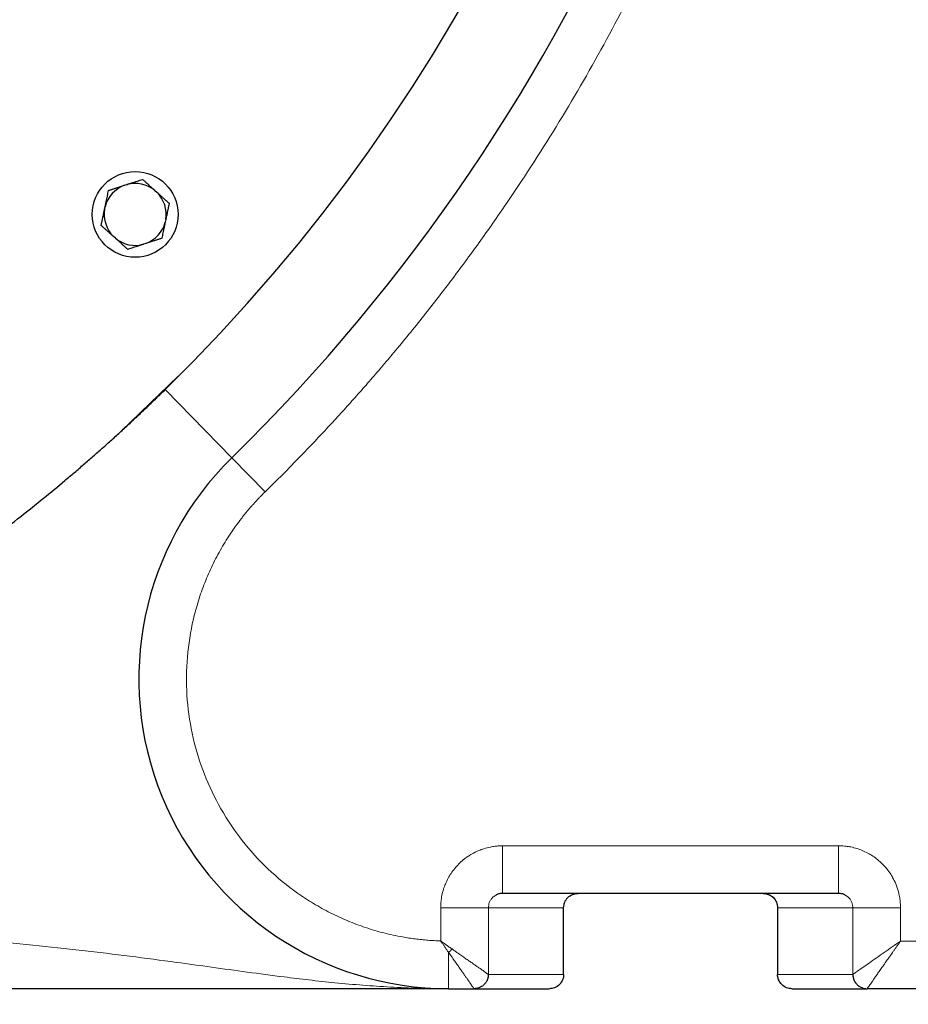
# Model space of a CAD drawing. Units: millimetres. Extents: x 0 to 420, y 0 to 297.
# Drawn here: x 114 to 123, y 66 to 77 of the extents above; entities that cross this region are included whole.
import ezdxf

# ---------------------------------------------------------------- set-up
doc = ezdxf.new("R2010")
doc.units = ezdxf.units.MM
doc.styles.add('SLDTEXTSTYLE0', font='TXT', dxfattribs={"width": 0.605})
doc.dimstyles.new('SLDDIMSTYLE0', dxfattribs={"dimtxt": 3.5, "dimasz": 3.5, "dimexe": 0, "dimexo": 0.0625, "dimgap": 0.875, "dimtad": 1, "dimlfac": 20, "dimrnd": 1e-09, "dimzin": 12, "dimdsep": 46, "dimtxsty": 'SLDTEXTSTYLE0', "dimsah": 1, "dimcen": 0.09, "dimadec": 0, "dimazin": 3, "dimtfac": 1, "dimtdec": 3, "dimtofl": 0, "dimtmove": 0, "dimatfit": 3, "dimfxl": 1, "dimfrac": 2, "dimtolj": 1, "dimtzin": 12, "dimarcsym": 0})

# ---------------------------------------------------------------- blocks, each defined once
blk = doc.blocks.new('_D_20')
at = {"color": 7, "linetype": 'Continuous', "lineweight": 0}
for p, q in [((158.85, 128.922), (158.85, 48.463)), ((83.6, 118.172), (83.6, 48.463)), ((158.85, 49.463), (83.6, 49.463))]:
    blk.add_line(p, q, dxfattribs=at)
at = {"color": 7, "linetype": 'Continuous', "lineweight": 18}
for points in [[(83.6, 49.463), (87.1, 48.924), (87.1, 50.001)], [(158.85, 49.463), (155.35, 50.001), (155.35, 48.924)]]:
    blk.add_solid(points, dxfattribs=at)
at = {"color": 7, "linetype": 'Continuous', "lineweight": 18, "insert": (115.878, 53.974), "char_height": 3.5, "attachment_point": 1, "style": 'SLDTEXTSTYLE0'}
blk.add_mtext('1505', dxfattribs=at)
blk = doc.blocks.new('_D_21')
at = {"color": 7, "linetype": 'Continuous', "lineweight": 0}
for p, q in [((76.25, 96.703), (76.25, 38.463)), ((158.85, 82.122), (158.85, 38.463)), ((158.85, 39.463), (76.25, 39.463))]:
    blk.add_line(p, q, dxfattribs=at)
at = {"color": 7, "linetype": 'Continuous', "lineweight": 18}
for points in [[(76.25, 39.463), (79.75, 38.924), (79.75, 40.001)], [(158.85, 39.463), (155.35, 40.001), (155.35, 38.924)]]:
    blk.add_solid(points, dxfattribs=at)
at = {"color": 7, "linetype": 'Continuous', "lineweight": 18, "insert": (112.203, 43.974), "char_height": 3.5, "attachment_point": 1, "style": 'SLDTEXTSTYLE0'}
blk.add_mtext('1652', dxfattribs=at)

msp = doc.modelspace()

# ---------------------------------------------------------------- linework, layer by layer
at = {"color": 7, "linetype": 'Continuous', "lineweight": 25}
for p, q in [((114.6207, 74.95186), (114.64626, 74.96016)), ((114.94139, 74.89743), (114.96136, 74.87945)), ((114.41322, 74.70135), (114.41881, 74.72763)), ((115.0546, 74.59249), (115.04901, 74.5662)), ((114.52643, 74.39641), (114.50646, 74.41439)), ((114.84712, 74.34198), (114.82156, 74.33367)), ((115.1848, 72.94949), (114.59029, 72.37508)), ((122.11208, 67.52214), (118.58881, 67.52214)), ((119.22844, 66.67214), (119.22844, 67.37251)), ((121.47246, 67.37347), (121.47246, 66.67163)), ((118.02213, 66.52214), (118.28721, 66.52214)), ((118.28721, 66.52215), (119.07825, 66.52214)), ((121.62265, 66.52214), (122.41215, 66.52214)), ((127.27276, 66.52214), (122.41215, 66.52214))]:
    msp.add_line(p, q, dxfattribs=at)
at = {"color": 8, "linetype": 'Continuous', "lineweight": 18}
for p, q in [((115.04775, 72.80785), (115.7476, 72.09357)), ((116.09753, 71.73643), (115.7476, 72.09357)), ((122.11208, 68.02214), (118.58881, 68.02214)), ((117.93871, 67.37214), (117.93868, 67.02345)), ((118.43863, 67.37214), (118.43863, 66.67219)), ((118.43863, 67.37214), (119.22825, 67.37214)), ((119.227, 67.37214), (119.22825, 67.37214)), ((119.22825, 67.37214), (119.22825, 66.67214)), ((122.26226, 67.37214), (121.47265, 67.37214)), ((121.47265, 66.67214), (121.47265, 67.37214)), ((122.26226, 66.67217), (122.26226, 67.37214)), ((122.76222, 67.02219), (122.76219, 67.37214)), ((127.04323, 67.02222), (122.76222, 67.02219)), ((118.02213, 66.90297), (118.02213, 66.52214)), ((118.43863, 66.67219), (119.22825, 66.67214)), ((119.22825, 66.67214), (119.22844, 66.67214)), ((121.47265, 66.67214), (121.47246, 66.67214)), ((122.26226, 66.67217), (121.47265, 66.67214))]:
    msp.add_line(p, q, dxfattribs=at)
at = {"color": 7, "linetype": 'Continuous', "lineweight": 25}
msp.add_circle((114.73391, 74.64692), 0.45, dxfattribs=at)
for centre, radius, start, end in [((102.10045, 86.02214), 19.5, 314.415309, 45.584691), ((102.10045, 86.02214), 18.5, 314.415309, 34.111889), ((114.73391, 74.64692), 0.32528, 110.367608, 165.632392), ((114.73391, 74.64692), 0.32528, 50.367608, 105.632392), ((114.73391, 74.64692), 0.32528, 350.367608, 45.632392), ((114.73391, 74.64692), 0.32528, 170.367608, 225.632392), ((114.73391, 74.64692), 0.32528, 290.367608, 345.632392), ((114.73391, 74.64692), 0.32528, 230.367608, 285.632392), ((118.02213, 69.77214), 3.25, 134.415309, 270)]:
    msp.add_arc(centre, radius, start, end, dxfattribs=at)
at = {"color": 8, "linetype": 'Continuous', "lineweight": 18}
for centre, start, end in [((119.07826, 66.67213), 270.004364, 0.006643), ((121.62264, 66.67213), 179.995637, 269.995636)]:
    msp.add_arc(centre, 0.14999, start, end, dxfattribs=at)
for points, knots in [([(116.09753, 100.30785), (116.12119, 100.2846), (116.16851, 100.23811), (116.23904, 100.16793), (116.30923, 100.09743), (116.37905, 100.0266), (116.44852, 99.95543), (116.51761, 99.88392), (116.58634, 99.81208), (116.65471, 99.73991), (116.72272, 99.66739), (116.79036, 99.59454), (116.85764, 99.52136), (116.92456, 99.44784), (116.99112, 99.37398), (117.05731, 99.29979), (117.12313, 99.22527), (117.1886, 99.1504), (117.2537, 99.0752), (117.31843, 98.99967), (117.38281, 98.9238), (117.53211, 98.74605), (117.7625, 98.46332), (118.06691, 98.07017), (118.36146, 97.66955), (118.7408, 97.12577), (119.18953, 96.42859), (119.68561, 95.56631), (120.13831, 94.68046), (120.54633, 93.77318), (120.90884, 92.84677), (121.22476, 91.90346), (121.49349, 90.94563), (121.7142, 89.97561), (121.88651, 88.99583), (122.00981, 88.00869), (122.08399, 87.01665), (122.10868, 86.02215), (122.08399, 85.02764), (122.00981, 84.0356), (121.88651, 83.04846), (121.7142, 82.06868), (121.4935, 81.09866), (121.22476, 80.14084), (120.90884, 79.19752), (120.54633, 78.27111), (120.13831, 77.36382), (119.68562, 76.47798), (119.18954, 75.61569), (118.74081, 74.91852), (118.36147, 74.37474), (118.06693, 73.97413), (117.7625, 73.58097), (117.51116, 73.27252), (117.31864, 73.04447), (117.1888, 72.89373), (117.0575, 72.74434), (116.92476, 72.59628), (116.79056, 72.44957), (116.6549, 72.30421), (116.51779, 72.16018), (116.37921, 72.01752), (116.23927, 71.8761), (116.14478, 71.78299), (116.09753, 71.73643)], [0, 0, 0, 0, 0.00312742, 0.00625414, 0.00938025, 0.01250582, 0.01563093, 0.01875566, 0.02188009, 0.02500428, 0.02812833, 0.0312523, 0.03437627, 0.03750033, 0.04062454, 0.043749, 0.04687376, 0.04999891, 0.05312454, 0.05625071, 0.0593775, 0.06250499, 0.07813537, 0.0937563, 0.10937743, 0.12500843, 0.1562573, 0.18750704, 0.21875593, 0.25000565, 0.28125454, 0.31250426, 0.34375314, 0.37500287, 0.40625177, 0.43750148, 0.46875038, 0.5000001, 0.53124897, 0.56249871, 0.59374758, 0.62499732, 0.65624619, 0.68749593, 0.7187448, 0.74999454, 0.78124343, 0.81249315, 0.84374206, 0.87499176, 0.89062216, 0.90624309, 0.92186422, 0.9374952, 0.94374933, 0.95000099, 0.95625081, 0.96249941, 0.96874741, 0.97499542, 0.98124407, 0.98749397, 0.99374574, 1, 1, 1, 1]), ([(116.09753, 71.73642), (116.08886, 71.72787), (116.07153, 71.71075), (116.04598, 71.68466), (116.02076, 71.65827), (115.99592, 71.63156), (115.97143, 71.60452), (115.94731, 71.57716), (115.92355, 71.54949), (115.90016, 71.52149), (115.87713, 71.49317), (115.85447, 71.46453), (115.79879, 71.39222), (115.71468, 71.27271), (115.61141, 71.10042), (115.52092, 70.92105), (115.44381, 70.73556), (115.38039, 70.54494), (115.31466, 70.28541), (115.26827, 69.95299), (115.27126, 69.55046), (115.33278, 69.1526), (115.45153, 68.76793), (115.62497, 68.40464), (115.84944, 68.07043), (116.12009, 67.77246), (116.37953, 67.55952), (116.60376, 67.41327), (116.77961, 67.31612), (116.96204, 67.23201), (117.15014, 67.16148), (117.34286, 67.10481), (117.49563, 67.07182), (117.60567, 67.05358), (117.67194, 67.04425), (117.73837, 67.03653), (117.80498, 67.03046), (117.87175, 67.02591), (117.91636, 67.02424), (117.93867, 67.02341)], [0, 0, 0, 0, 0.00569199, 0.01137953, 0.01706363, 0.02274528, 0.02842549, 0.03410527, 0.03978561, 0.04546752, 0.051152, 0.05684006, 0.06253269, 0.09379037, 0.12505196, 0.15630964, 0.18757122, 0.2188289, 0.25009049, 0.312568, 0.37504551, 0.43752302, 0.50000054, 0.56247805, 0.62495556, 0.68743307, 0.74991058, 0.78116817, 0.81242985, 0.84368743, 0.87494911, 0.9062067, 0.93746838, 0.94790002, 0.95831954, 0.96873312, 0.97914693, 0.98956716, 1, 1, 1, 1]), ([(117.93871, 67.37214), (117.93884, 67.37861), (117.93912, 67.39261), (117.94033, 67.41521), (117.94254, 67.44096), (117.9462, 67.46981), (117.95357, 67.5125), (117.9665, 67.56351), (117.98853, 67.62433), (118.01498, 67.67959), (118.05886, 67.75234), (118.11192, 67.81752), (118.17524, 67.87498), (118.22075, 67.90864), (118.2748, 67.94245), (118.32904, 67.96941), (118.39534, 67.99369), (118.45277, 68.00847), (118.50776, 68.01715), (118.55099, 68.02111), (118.57712, 68.02182), (118.58881, 68.02214)], [0, 0, 0, 0, 0.01901619, 0.04118707, 0.06651573, 0.0950063, 0.12666301, 0.19383968, 0.24937887, 0.31663419, 0.37357403, 0.49896812, 0.56180886, 0.62465032, 0.66508389, 0.74918753, 0.8020931, 0.8724861, 0.92313769, 0.96563758, 1, 1, 1, 1]), ([(118.58881, 67.52214), (118.58881, 67.52214), (118.58881, 67.53515), (118.58881, 67.58525), (118.58881, 67.62231), (118.58881, 67.71487), (118.58881, 67.77033), (118.58881, 67.89126), (118.58881, 67.95669), (118.58881, 68.02214)], [0, 0, 0, 0, 0.25, 0.25, 0.5, 0.5, 0.75, 0.75, 1, 1, 1, 1]), ([(122.11208, 67.52214), (122.11208, 67.52214), (122.11208, 67.52476), (122.11208, 67.53621), (122.11208, 67.54506), (122.11208, 67.56943), (122.11208, 67.58495), (122.11208, 67.62233), (122.11208, 67.64418), (122.11208, 67.69299), (122.11208, 67.71995), (122.11208, 67.77712), (122.11208, 67.80732), (122.11208, 67.86887), (122.11208, 67.9002), (122.11208, 67.96211), (122.11208, 67.99268), (122.11208, 68.02214)], [0, 0, 0, 0, 0.125, 0.125, 0.25, 0.25, 0.375, 0.375, 0.5, 0.5, 0.625, 0.625, 0.75, 0.75, 0.875, 0.875, 1, 1, 1, 1]), ([(122.11208, 68.02214), (122.11676, 68.02205), (122.12633, 68.02186), (122.14099, 68.02124), (122.1628, 68.01991), (122.19626, 68.01671), (122.2464, 68.00875), (122.30316, 67.99444), (122.38224, 67.96593), (122.47485, 67.91632), (122.56533, 67.84259), (122.62139, 67.77786), (122.65596, 67.72885), (122.68418, 67.68295), (122.70917, 67.6316), (122.7327, 67.56885), (122.74787, 67.51183), (122.75707, 67.45388), (122.76111, 67.41065), (122.76186, 67.38417), (122.76219, 67.37214)], [0, 0, 0, 0, 0.01375146, 0.02813798, 0.04316086, 0.07800563, 0.12693547, 0.19232211, 0.24979644, 0.37384723, 0.49916192, 0.59085009, 0.6246966, 0.67546863, 0.74915391, 0.79218616, 0.87243068, 0.92210476, 0.96462341, 1, 1, 1, 1]), ([(118.5147, 67.50098), (118.50342, 67.49405), (118.48285, 67.48143), (118.46191, 67.45398), (118.44344, 67.41904), (118.44051, 67.39048), (118.43863, 67.37214)], [0, 0, 0, 0, 0.25113028, 0.45796434, 0.65195175, 1, 1, 1, 1]), ([(119.22825, 67.37214), (119.22829, 67.37486), (119.22841, 67.38174), (119.22966, 67.39417), (119.23288, 67.41067), (119.24012, 67.43244), (119.2529, 67.45621), (119.27193, 67.47916), (119.29474, 67.49781), (119.31525, 67.50867), (119.33166, 67.51479), (119.34422, 67.51838), (119.36024, 67.52146), (119.37216, 67.5219), (119.37865, 67.52214)], [0, 0, 0, 0, 0.03447446, 0.08712642, 0.15796947, 0.24703736, 0.37711682, 0.49803841, 0.62394475, 0.75012379, 0.792005, 0.84760885, 0.91694433, 1, 1, 1, 1]), ([(121.32224, 67.52214), (121.34193, 67.52214), (121.36161, 67.51824), (121.39798, 67.50321), (121.41466, 67.49209), (121.44251, 67.46433), (121.45366, 67.44769), (121.46873, 67.41141), (121.47265, 67.39178), (121.47264, 67.37214)], [0, 0, 0, 0, 0.25, 0.25, 0.5, 0.5, 0.75, 0.75, 1, 1, 1, 1]), ([(122.26226, 67.37214), (122.26033, 67.39074), (122.25734, 67.4195), (122.23871, 67.45436), (122.21789, 67.48149), (122.19757, 67.49408), (122.18635, 67.50102)], [0, 0, 0, 0, 0.35316315, 0.54607585, 0.74939855, 1, 1, 1, 1]), ([(117.93871, 67.37214), (117.96802, 67.37214), (117.99839, 67.37214), (118.05986, 67.37214), (118.09095, 67.37214), (118.15199, 67.37214), (118.18193, 67.37214), (118.23864, 67.37214), (118.26541, 67.37214), (118.31397, 67.37214), (118.33576, 67.37214), (118.3732, 67.37214), (118.38885, 67.37214), (118.41366, 67.37214), (118.42282, 67.37214), (118.43505, 67.37214), (118.43813, 67.37214), (118.43864, 67.37214)], [0, 0, 0, 0, 0.125, 0.125, 0.25, 0.25, 0.375, 0.375, 0.5, 0.5, 0.625, 0.625, 0.75, 0.75, 0.875, 0.875, 1, 1, 1, 1]), ([(122.26226, 67.37214), (122.26339, 67.37214), (122.27724, 67.37214), (122.32834, 67.37214), (122.36557, 67.37214), (122.45789, 67.37214), (122.51296, 67.37214), (122.63276, 67.37214), (122.69746, 67.37214), (122.76218, 67.37214)], [0, 0, 0, 0, 0.25, 0.25, 0.5, 0.5, 0.75, 0.75, 1, 1, 1, 1]), ([(117.9596, 66.5231), (117.87598, 66.52394), (117.69195, 66.52577), (117.41392, 66.53863), (117.12114, 66.55793), (116.83663, 66.58324), (116.56084, 66.61296), (116.25454, 66.6503), (115.91499, 66.69539), (115.53993, 66.74722), (115.13255, 66.80349), (114.68364, 66.86323), (114.18253, 66.92398), (113.6599, 66.98031), (113.13926, 67.02922), (112.61428, 67.07174), (112.11282, 67.10689), (111.60653, 67.13779), (111.10058, 67.16486), (110.63636, 67.18665), (110.22556, 67.20398), (109.8796, 67.21737), (109.53209, 67.22954), (109.20747, 67.24002), (108.89887, 67.24963), (108.61301, 67.25836), (108.33805, 67.26622), (108.16143, 67.27032), (108.08155, 67.27217)], [0, 0, 0, 0, 0.03129988, 0.06888521, 0.10537802, 0.14237727, 0.17633851, 0.20890943, 0.25671943, 0.30216034, 0.34576513, 0.40225061, 0.45784199, 0.51269762, 0.56871968, 0.61602849, 0.66536944, 0.70893723, 0.75270399, 0.79793442, 0.82733566, 0.8555194, 0.88342561, 0.9123084, 0.93419716, 0.95778167, 0.98090861, 1, 1, 1, 1]), ([(118.02213, 66.90297), (118.0187, 66.90781), (118.01199, 66.91729), (118.00213, 66.93132), (117.99271, 66.94481), (117.98371, 66.95775), (117.97515, 66.97013), (117.96702, 66.98193), (117.95932, 66.99315), (117.95206, 67.00378), (117.94522, 67.01381), (117.94082, 67.02031), (117.93868, 67.02345)], [0, 0, 0, 0, 0.12288964, 0.2406222, 0.35323622, 0.46076224, 0.5632237, 0.6606379, 0.75301687, 0.84036816, 0.9226956, 1, 1, 1, 1]), ([(118.05788, 66.93872), (118.0532, 66.942), (118.04368, 66.94868), (118.02909, 66.95895), (118.01397, 66.96963), (117.99427, 66.98361), (117.9691, 67.00156), (117.94916, 67.01591), (117.93868, 67.02345)], [0, 0, 0, 0, 0.11869545, 0.24148314, 0.3683655, 0.49934473, 0.73689717, 1, 1, 1, 1]), ([(122.26226, 66.67217), (122.2629, 66.67262), (122.26765, 66.67594), (122.28462, 66.68783), (122.29683, 66.69637), (122.32717, 66.71761), (122.34529, 66.7303), (122.38584, 66.75869), (122.40827, 66.77439), (122.48001, 66.82461), (122.53368, 66.86219), (122.61762, 66.92095), (122.64621, 66.94097), (122.70392, 66.98137), (122.73302, 67.00174), (122.76222, 67.02219)], [0, 0, 0, 0, 0.125, 0.125, 0.25, 0.25, 0.375, 0.375, 0.5, 0.5, 0.75, 0.75, 0.875, 0.875, 1, 1, 1, 1]), ([(122.76222, 67.02219), (122.7584, 67.01673), (122.75094, 67.00609), (122.74006, 66.99054), (122.72976, 66.97582), (122.72004, 66.96193), (122.71091, 66.94888), (122.70235, 66.93666), (122.69438, 66.92527), (122.67598, 66.89898), (122.64953, 66.86118), (122.62149, 66.82117), (122.60019, 66.79069), (122.57898, 66.76044), (122.55322, 66.72358), (122.52581, 66.68456), (122.49372, 66.63858), (122.46067, 66.5914), (122.43665, 66.55709), (122.42376, 66.53868), (122.41776, 66.53008), (122.41432, 66.52521), (122.41249, 66.52261), (122.41226, 66.52229), (122.41215, 66.52214)], [0, 0, 0, 0, 0.02288287, 0.04461851, 0.06521593, 0.08468224, 0.10302287, 0.12024171, 0.13633898, 0.15131345, 0.23203357, 0.29860217, 0.32771937, 0.36945779, 0.43785056, 0.50334741, 0.56670772, 0.68739148, 0.7963377, 0.849567, 0.90053955, 0.93390345, 0.96705887, 1, 1, 1, 1]), ([(118.28721, 66.52216), (118.28728, 66.52219), (118.28743, 66.52224), (118.28728, 66.5228), (118.28682, 66.52376), (118.28599, 66.5252), (118.28478, 66.52717), (118.28313, 66.5297), (118.28103, 66.53285), (118.27844, 66.53667), (118.27533, 66.54119), (118.2674, 66.55256), (118.25349, 66.57245), (118.23433, 66.59985), (118.21758, 66.62377), (118.20087, 66.64756), (118.18059, 66.67637), (118.15834, 66.7081), (118.13424, 66.74279), (118.10828, 66.78022), (118.08564, 66.81301), (118.06561, 66.84176), (118.05012, 66.86373), (118.03526, 66.88468), (118.02644, 66.89696), (118.02213, 66.90297)], [0, 0, 0, 0, 0.0177829, 0.03643079, 0.05594415, 0.07632364, 0.09756894, 0.11967834, 0.14264832, 0.16647316, 0.19114459, 0.21665142, 0.33170192, 0.41035978, 0.45300627, 0.51666549, 0.58009173, 0.64338919, 0.71347053, 0.78354014, 0.85333793, 0.89083571, 0.93628434, 0.96886066, 1, 1, 1, 1]), ([(118.05788, 66.93872), (118.06277, 66.93519), (118.07246, 66.9282), (118.0868, 66.91796), (118.1008, 66.90803), (118.11447, 66.89839), (118.1278, 66.88905), (118.14258, 66.87873), (118.15994, 66.86667), (118.17914, 66.85338), (118.19838, 66.84004), (118.22258, 66.82335), (118.25126, 66.80343), (118.28303, 66.78118), (118.31228, 66.76071), (118.33907, 66.74195), (118.36274, 66.72548), (118.38305, 66.71136), (118.39998, 66.69945), (118.41226, 66.69068), (118.42097, 66.6844), (118.42707, 66.68004), (118.43192, 66.67659), (118.43547, 66.67411), (118.43786, 66.67252), (118.43837, 66.6723), (118.43862, 66.67219)], [0, 0, 0, 0, 0.025691871, 0.050891282, 0.075608684, 0.099852883, 0.12363119, 0.146949411, 0.179542908, 0.218062285, 0.252870754, 0.28770898, 0.356562873, 0.422648331, 0.4865809, 0.55140543, 0.615048559, 0.673647516, 0.731885939, 0.789021553, 0.825431535, 0.86137729, 0.896807126, 0.931704315, 0.966085813, 1, 1, 1, 1])]:
    msp.add_open_spline(points, degree=3, knots=knots, dxfattribs=at)
at = {"color": 7, "linetype": 'Continuous', "lineweight": 25}
for points, knots in [([(114.64626, 74.96016), (114.65013, 74.96142), (114.65787, 74.96393), (114.66946, 74.96769), (114.68103, 74.97144), (114.6926, 74.9752), (114.70422, 74.97898), (114.71591, 74.98279), (114.73305, 74.98837), (114.75571, 74.99572), (114.78387, 75.00487), (114.80244, 75.01091), (114.81193, 75.014)], [0, 0, 0, 0, 0.066986825, 0.133891155, 0.200978132, 0.268506684, 0.336727039, 0.405878618, 0.476188366, 0.643877172, 0.817849406, 1, 1, 1, 1]), ([(114.81193, 75.014), (114.81568, 75.01062), (114.82308, 75.00396), (114.83421, 74.99393), (114.84523, 74.98401), (114.85615, 74.97418), (114.86699, 74.96442), (114.87952, 74.95314), (114.89372, 74.94034), (114.90964, 74.926), (114.9255, 74.91173), (114.9361, 74.90219), (114.94139, 74.89743)], [0, 0, 0, 0, 0.0922462, 0.18223964, 0.27018291, 0.35630139, 0.4408439, 0.52408275, 0.64627451, 0.7654513, 0.88290049, 1, 1, 1, 1]), ([(114.45502, 74.89803), (114.45982, 74.89959), (114.46929, 74.90266), (114.48354, 74.90729), (114.49764, 74.91187), (114.51161, 74.91641), (114.52549, 74.92092), (114.54152, 74.92613), (114.55971, 74.93203), (114.58008, 74.93864), (114.60038, 74.94525), (114.61393, 74.94966), (114.6207, 74.95186)], [0, 0, 0, 0, 0.092246204, 0.182239642, 0.270182905, 0.356301389, 0.440843905, 0.524082749, 0.646274509, 0.765451305, 0.882900486, 1, 1, 1, 1]), ([(114.41881, 74.72763), (114.41965, 74.73162), (114.42135, 74.73958), (114.42389, 74.75149), (114.42642, 74.76338), (114.42895, 74.77529), (114.43149, 74.78724), (114.43404, 74.79926), (114.43778, 74.8169), (114.44274, 74.8402), (114.44889, 74.86917), (114.45295, 74.88826), (114.45502, 74.89803)], [0, 0, 0, 0, 0.06698683, 0.13389115, 0.20097813, 0.26850668, 0.33672704, 0.40587862, 0.47618837, 0.64387717, 0.81784941, 1, 1, 1, 1]), ([(114.96136, 74.87945), (114.96439, 74.87672), (114.97044, 74.87128), (114.97948, 74.86312), (114.98851, 74.85498), (114.99756, 74.84683), (115.00664, 74.83866), (115.01578, 74.83044), (115.02918, 74.81838), (115.04688, 74.80244), (115.06889, 74.78263), (115.0834, 74.76957), (115.09082, 74.76289)], [0, 0, 0, 0, 0.06698683, 0.13389115, 0.20097813, 0.26850668, 0.33672704, 0.40587862, 0.47618837, 0.64387717, 0.81784941, 1, 1, 1, 1]), ([(114.377, 74.53095), (114.37805, 74.53588), (114.38012, 74.54562), (114.38324, 74.56028), (114.38632, 74.57477), (114.38938, 74.58915), (114.39241, 74.60342), (114.39591, 74.61992), (114.39989, 74.63861), (114.40436, 74.65956), (114.40878, 74.68044), (114.41174, 74.69438), (114.41322, 74.70135)], [0, 0, 0, 0, 0.0922462, 0.18223964, 0.27018291, 0.35630139, 0.4408439, 0.52408275, 0.64627451, 0.7654513, 0.88290049, 1, 1, 1, 1]), ([(115.09082, 74.76289), (115.08977, 74.75796), (115.0877, 74.74822), (115.08458, 74.73356), (115.0815, 74.71906), (115.07844, 74.70469), (115.07541, 74.69041), (115.07236, 74.67605), (115.06929, 74.66158), (115.06593, 74.64578), (115.06232, 74.62881), (115.05846, 74.61064), (115.05588, 74.59853), (115.0546, 74.59249)], [0, 0, 0, 0, 0.09224521, 0.18223769, 0.27018, 0.35629756, 0.44083917, 0.52407712, 0.60885778, 0.69257526, 0.79628103, 0.89844753, 1, 1, 1, 1]), ([(114.50646, 74.41439), (114.50342, 74.41712), (114.49735, 74.42259), (114.48828, 74.43077), (114.47922, 74.43894), (114.47014, 74.44711), (114.46103, 74.45531), (114.45186, 74.46355), (114.43846, 74.47561), (114.4208, 74.49152), (114.39886, 74.51127), (114.3844, 74.52429), (114.377, 74.53095)], [0, 0, 0, 0, 0.06720369, 0.13432423, 0.20162927, 0.26938017, 0.33782944, 0.40721862, 0.47777663, 0.64496451, 0.81841384, 1, 1, 1, 1]), ([(115.04901, 74.5662), (115.04817, 74.56222), (115.04647, 74.55426), (115.04393, 74.54235), (115.0414, 74.53046), (115.03887, 74.51855), (115.03633, 74.5066), (115.03378, 74.49457), (115.03004, 74.47694), (115.02508, 74.45364), (115.01893, 74.42467), (115.01487, 74.40558), (115.0128, 74.39581)], [0, 0, 0, 0, 0.06698683, 0.13389115, 0.20097813, 0.26850668, 0.33672704, 0.40587862, 0.47618837, 0.64387717, 0.81784941, 1, 1, 1, 1]), ([(114.65588, 74.27984), (114.6521, 74.28325), (114.64461, 74.29), (114.63334, 74.30015), (114.6222, 74.31018), (114.61115, 74.32013), (114.60018, 74.33001), (114.58762, 74.3413), (114.57351, 74.35402), (114.55779, 74.36819), (114.54212, 74.38229), (114.53165, 74.3917), (114.52643, 74.39641)], [0, 0, 0, 0, 0.09335003, 0.18439124, 0.27333421, 0.3604135, 0.44588828, 0.53004238, 0.65065045, 0.76833544, 0.88434185, 1, 1, 1, 1]), ([(115.0128, 74.39581), (115.008, 74.39425), (114.99853, 74.39118), (114.98428, 74.38655), (114.97018, 74.38197), (114.95621, 74.37743), (114.94233, 74.37292), (114.9263, 74.3677), (114.90811, 74.36181), (114.88773, 74.3552), (114.86744, 74.34859), (114.85389, 74.34418), (114.84712, 74.34198)], [0, 0, 0, 0, 0.0922462, 0.18223964, 0.27018291, 0.35630139, 0.4408439, 0.52408275, 0.64627451, 0.7654513, 0.88290049, 1, 1, 1, 1]), ([(114.82156, 74.33367), (114.81769, 74.33242), (114.80995, 74.3299), (114.79836, 74.32615), (114.78679, 74.32239), (114.77522, 74.31863), (114.7636, 74.31485), (114.75191, 74.31105), (114.73477, 74.30547), (114.71211, 74.29812), (114.68395, 74.28896), (114.66538, 74.28293), (114.65588, 74.27984)], [0, 0, 0, 0, 0.066986825, 0.133891155, 0.200978132, 0.268506683, 0.336727039, 0.405878618, 0.476188366, 0.643877172, 0.817849406, 1, 1, 1, 1]), ([(110.37593, 69.47625), (110.39395, 69.48529), (110.42995, 69.50333), (110.48359, 69.5305), (110.53686, 69.55768), (110.58974, 69.58488), (110.64223, 69.61209), (110.69435, 69.63932), (110.74607, 69.66655), (110.7974, 69.69379), (110.84835, 69.72102), (110.96864, 69.78582), (111.155, 69.88857), (111.47868, 70.07361), (111.85909, 70.30244), (112.27064, 70.56609), (112.64129, 70.81683), (112.96547, 71.0472), (113.26055, 71.26597), (113.5233, 71.46873), (113.76588, 71.66252), (113.9537, 71.81771), (114.09609, 71.93809), (114.19567, 72.02351), (114.29293, 72.10815), (114.37381, 72.17953), (114.43867, 72.23737), (114.4879, 72.28159), (114.53662, 72.32567), (114.58485, 72.36961), (114.63264, 72.41346), (114.68001, 72.45724), (114.727, 72.50097), (114.77364, 72.54467), (114.81995, 72.58838), (114.86598, 72.63212), (114.91175, 72.6759), (114.95729, 72.71977), (115.00263, 72.76373), (115.03272, 72.79315), (115.04775, 72.80785)], [0, 0, 0, 0, 0.00990676, 0.0197854, 0.02963535, 0.03945609, 0.04924707, 0.05900777, 0.0687377, 0.07843634, 0.08810323, 0.09773789, 0.14721172, 0.1960907, 0.2895867, 0.38020357, 0.45881693, 0.53443316, 0.60009268, 0.66246819, 0.71740419, 0.76900396, 0.79227653, 0.81477522, 0.83655913, 0.85769193, 0.86866986, 0.87947278, 0.89011211, 0.9005997, 0.9109478, 0.92116906, 0.93127649, 0.94128345, 0.95120363, 0.96105101, 0.97083982, 0.98058451, 0.99029967, 1, 1, 1, 1]), ([(118.58881, 67.52214), (118.57691, 67.52116), (118.55455, 67.51931), (118.52883, 67.51168), (118.51756, 67.50314), (118.5147, 67.50098)], [0, 0, 0, 0, 0.45915683, 0.86311399, 1, 1, 1, 1]), ([(119.22844, 67.37214), (119.23072, 67.39189), (119.23528, 67.43141), (119.2704, 67.4812), (119.32057, 67.51584), (119.36023, 67.52003), (119.38007, 67.52213)], [0, 0, 0, 0, 0.24969147, 0.499478, 0.74960711, 1, 1, 1, 1]), ([(121.32083, 67.52213), (121.34076, 67.52), (121.3806, 67.51575), (121.43137, 67.48074), (121.4593, 67.4387), (121.47101, 67.4005), (121.47197, 67.38065), (121.47245, 67.37073)], [0, 0, 0, 0, 0.25004858, 0.49987043, 0.74933121, 0.87462159, 1, 1, 1, 1]), ([(122.18635, 67.50102), (122.18372, 67.50302), (122.17261, 67.51144), (122.14689, 67.51921), (122.12422, 67.52112), (122.11208, 67.52214)], [0, 0, 0, 0, 0.1259409, 0.53237149, 1, 1, 1, 1]), ([(118.43862, 66.67219), (118.43857, 66.66926), (118.43847, 66.66312), (118.43757, 66.65353), (118.43595, 66.64322), (118.4334, 66.6323), (118.4298, 66.62093), (118.42503, 66.60929), (118.41903, 66.59762), (118.41181, 66.58615), (118.40332, 66.57508), (118.39161, 66.56251), (118.37625, 66.54964), (118.35723, 66.53816), (118.33805, 66.53001), (118.31963, 66.52502), (118.30278, 66.52246), (118.29215, 66.52225), (118.28721, 66.52216)], [0, 0, 0, 0, 0.03706657, 0.07770115, 0.12176092, 0.16906588, 0.21942246, 0.2725692, 0.32809537, 0.38533921, 0.44387261, 0.50450148, 0.60254395, 0.69650201, 0.78485421, 0.86554009, 0.93751109, 1, 1, 1, 1]), ([(119.22844, 66.67214), (119.22844, 66.65446), (119.22522, 66.63539), (119.21059, 66.59845), (119.19914, 66.58071), (119.16985, 66.55142), (119.1521, 66.53997), (119.11516, 66.52535), (119.09608, 66.52213), (119.0784, 66.52214)], [0, 0, 0, 0, 0.25, 0.25, 0.5, 0.5, 0.75, 0.75, 1, 1, 1, 1]), ([(121.62248, 66.52214), (121.6048, 66.52214), (121.58572, 66.52536), (121.54879, 66.53997), (121.53104, 66.55142), (121.50175, 66.58071), (121.4903, 66.59846), (121.47568, 66.63539), (121.47246, 66.65446), (121.47246, 66.67214)], [0, 0, 0, 0, 0.25, 0.25, 0.5, 0.5, 0.75, 0.75, 1, 1, 1, 1]), ([(122.26226, 66.67217), (122.26231, 66.66918), (122.26241, 66.6632), (122.26324, 66.65425), (122.26457, 66.64535), (122.26644, 66.63653), (122.26884, 66.62783), (122.27177, 66.61927), (122.27521, 66.61088), (122.27916, 66.60271), (122.28361, 66.59477), (122.28853, 66.58711), (122.29393, 66.57975), (122.29977, 66.57271), (122.30785, 66.5641), (122.31864, 66.55447), (122.33257, 66.54463), (122.34743, 66.53648), (122.36303, 66.53008), (122.37915, 66.52552), (122.39558, 66.52267), (122.40664, 66.52231), (122.41215, 66.52214)], [0, 0, 0, 0, 0.038033476, 0.07613714, 0.114311, 0.152555065, 0.190869344, 0.229253845, 0.267708576, 0.306233547, 0.344828765, 0.38349424, 0.422229978, 0.46103599, 0.499912282, 0.572590718, 0.644856636, 0.71671008, 0.788151094, 0.859179721, 0.929796007, 1, 1, 1, 1]), ([(118.02213, 66.52214), (117.95529, 66.52214), (117.8215, 66.52214), (117.61586, 66.52214), (117.41154, 66.52214), (117.1863, 66.52214), (116.94838, 66.52214), (116.65751, 66.52214), (116.29843, 66.52214), (115.92994, 66.52214), (115.59116, 66.52214), (115.06347, 66.52214), (114.3915, 66.52214), (113.53637, 66.52214), (112.85159, 66.52214), (112.24756, 66.52214), (111.74704, 66.52214), (111.36277, 66.52214), (110.97132, 66.52214), (110.57177, 66.52214), (110.16641, 66.52214), (109.75541, 66.52214), (109.34083, 66.52214), (109.02209, 66.52214), (108.80239, 66.52214), (108.68196, 66.52214), (108.56167, 66.52214), (108.44149, 66.52214), (108.32144, 66.52214), (108.20152, 66.52214), (108.12161, 66.52214), (108.08168, 66.52214)], [0, 0, 0, 0, 0.03054495, 0.06114473, 0.0935377, 0.12255307, 0.16119101, 0.19705117, 0.24567173, 0.30764834, 0.33919769, 0.36985457, 0.49467528, 0.55746362, 0.62041787, 0.68345693, 0.71518498, 0.74659607, 0.77824324, 0.80987071, 0.84159681, 0.87322963, 0.90499726, 0.93660997, 0.94571928, 0.95480752, 0.96387662, 0.97292847, 0.98196503, 0.99098822, 1, 1, 1, 1])]:
    msp.add_open_spline(points, degree=3, knots=knots, dxfattribs=at)
at = {"color": 8, "linetype": 'Continuous', "lineweight": 18}
msp.add_open_spline([(118.02213, 66.90297), (118.03444, 66.91458), (118.04667, 66.92684), (118.05788, 66.93872)], degree=3, dxfattribs=at)

# ---------------------------------------------------------------- dimensions: what is measured, and where the dimension line sits
at = {"color": 7, "linetype": 'Continuous', "lineweight": 18}
dim = msp.add_linear_dim(base=(83.60045, 49.46255), p1=(158.85045, 129.02214), p2=(83.60045, 118.27214), dimstyle='SLDDIMSTYLE0', dxfattribs=at)
dim.commit()
dim.dimension.update_dxf_attribs({"geometry": '_D_20', "text_midpoint": (121.22545, 49.46255), "dimtype": 160})
dim = msp.add_linear_dim(base=(76.25045, 39.46255), p1=(158.85045, 82.22214), p2=(76.25045, 96.80269), angle=0, dimstyle='SLDDIMSTYLE0', dxfattribs=at)
dim.commit()
dim.dimension.update_dxf_attribs({"geometry": '_D_21', "text_midpoint": (117.55045, 39.46255), "dimtype": 160})

doc.saveas('drawing.dxf')
